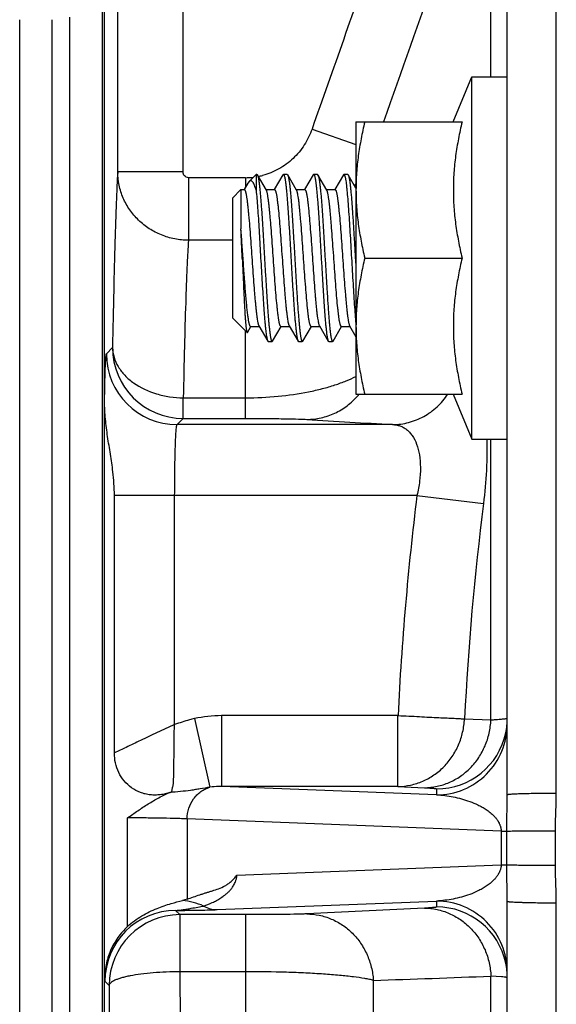
# Model space of a CAD drawing. Units: inches. Extents: x 0.5 to 21.5, y 0.5 to 16.5.
# Drawn here: x 7.7 to 8.3, y 11.6 to 12.7 of the extents above; entities that cross this region are included whole.
import ezdxf

# ---------------------------------------------------------------- set-up
doc = ezdxf.new("R2010")
doc.units = ezdxf.units.IN
doc.header["$LTSCALE"] = 1.21
doc.header["$MEASUREMENT"] = 0
doc.layers.get('0').update_dxf_attribs({"linetype": 'CONTINUOUS'})
for name, color, linetype in [('02___PRT_ALL_AXES', 7, 'CONTINUOUS'), ('AIR-VALVE-BODY', 7, 'CONTINUOUS'), ('INTERMEDIATE', 7, 'CONTINUOUS')]:
    doc.layers.add(name, color=color, linetype=linetype)

msp = doc.modelspace()

# ---------------------------------------------------------------- linework, layer by layer
at = {"color": 7, "linetype": 'CONTINUOUS'}
for p, q in [((8.0027, 12.4807), (8.0105, 12.4886)), ((8.0105, 12.4886), (8.0105, 12.4711)), ((8.0114, 12.4886), (8.0105, 12.4886)), ((8.0114, 12.4886), (8.0116, 12.4885)), ((8.0116, 12.4885), (8.0119, 12.4881)), ((8.0218, 12.4712), (8.0119, 12.4881)), ((8.04, 12.4881), (8.0305, 12.4718)), ((8.04, 12.4881), (8.0406, 12.4886)), ((8.0448, 12.4886), (8.0406, 12.4886)), ((8.0448, 12.4886), (8.0453, 12.4881)), ((8.0551, 12.4712), (8.0453, 12.4881)), ((8.0453, 12.4881), (8.0454, 12.488)), ((8.0734, 12.4881), (8.0639, 12.4718)), ((8.0734, 12.4881), (8.0739, 12.4886)), ((8.0781, 12.4886), (8.0739, 12.4886)), ((8.0781, 12.4886), (8.0787, 12.4881)), ((8.0885, 12.4712), (8.0787, 12.4881)), ((8.0787, 12.4881), (8.0787, 12.488)), ((8.1068, 12.4881), (8.0973, 12.4718)), ((8.1068, 12.4881), (8.1073, 12.4886)), ((8.1115, 12.4886), (8.1073, 12.4886)), ((8.1115, 12.4886), (8.112, 12.4881)), ((8.1206, 12.4734), (8.112, 12.4881)), ((8.112, 12.4881), (8.1122, 12.4878)), ((8.0013, 12.4788), (7.9972, 12.4718)), ((8.0027, 12.4807), (8.0013, 12.4788)), ((7.9844, 12.4625), (7.9937, 12.4718)), ((7.9844, 12.4625), (7.9844, 12.3305)), ((7.9937, 12.4718), (7.9937, 12.4288)), ((7.9937, 12.4718), (7.9975, 12.4718)), ((8.0214, 12.4718), (8.0309, 12.4718)), ((8.0309, 12.4718), (8.0309, 12.4718)), ((8.0548, 12.4718), (8.0642, 12.4718)), ((8.0642, 12.4718), (8.0643, 12.4718)), ((8.0882, 12.4718), (8.0976, 12.4718)), ((8.0976, 12.4718), (8.0976, 12.4718)), ((7.9844, 12.3305), (8.0005, 12.3144)), ((8.0009, 12.3145), (8.0047, 12.321)), ((8.0044, 12.3212), (8.0139, 12.3212)), ((8.0135, 12.3217), (8.0234, 12.3048)), ((8.0286, 12.3048), (8.038, 12.321)), ((8.0378, 12.3212), (8.0472, 12.3212)), ((8.0469, 12.3217), (8.0567, 12.3048)), ((8.062, 12.3048), (8.0714, 12.321)), ((8.0711, 12.3212), (8.0806, 12.3212)), ((8.0803, 12.3217), (8.0901, 12.3048)), ((8.0953, 12.3048), (8.1047, 12.321)), ((8.1045, 12.3212), (8.1139, 12.3212)), ((8.1136, 12.3217), (8.1206, 12.3097)), ((8.0234, 12.3048), (8.0239, 12.3044)), ((8.0239, 12.3044), (8.0281, 12.3044)), ((8.0281, 12.3044), (8.0286, 12.3048)), ((8.0567, 12.3048), (8.0572, 12.3044)), ((8.0572, 12.3044), (8.0614, 12.3044)), ((8.0614, 12.3044), (8.062, 12.3048)), ((8.0901, 12.3048), (8.0906, 12.3044)), ((8.0906, 12.3044), (8.0948, 12.3044)), ((8.0948, 12.3044), (8.0953, 12.3048))]:
    msp.add_line(p, q, dxfattribs=at)
for centre, radius, start, end in [((8.0097, 12.4868), 0.00264, 28.0378, 30.0996), ((2.9849, 12.1811), 5.0149, 2.4572, 2.8308)]:
    msp.add_arc(centre, radius, start, end, dxfattribs=at)
for points, knots in [([(8.2375, 12.5465), (8.2361, 12.5403), (8.2334, 12.5279), (8.2308, 12.5123), (8.2293, 12.4998), (8.2285, 12.4904), (8.228, 12.4809), (8.2279, 12.4715), (8.228, 12.462), (8.2285, 12.4526), (8.2293, 12.4432), (8.2308, 12.4306), (8.2334, 12.415), (8.2361, 12.4026), (8.2375, 12.3965)], [0, 0, 0, 0, 0.125371, 0.250446, 0.312895, 0.375293, 0.437656, 0.5, 0.562344, 0.624707, 0.687105, 0.749554, 0.874629, 1, 1, 1, 1]), ([(8.012, 12.488), (8.0121, 12.4879), (8.0123, 12.4874), (8.0125, 12.4866), (8.0128, 12.4856), (8.013, 12.4845), (8.0133, 12.4831), (8.0136, 12.4809), (8.014, 12.4776), (8.0145, 12.4732), (8.015, 12.4681), (8.0155, 12.4623), (8.016, 12.4559), (8.0165, 12.449), (8.0172, 12.439), (8.0181, 12.4255), (8.019, 12.4088), (8.02, 12.3916), (8.021, 12.3745), (8.0219, 12.3607), (8.0225, 12.3502), (8.023, 12.3429), (8.0235, 12.3361), (8.024, 12.3298), (8.0245, 12.3241), (8.025, 12.3198), (8.0253, 12.3167), (8.0256, 12.3146), (8.0258, 12.3127), (8.0261, 12.311), (8.0263, 12.3095), (8.0266, 12.3081), (8.0268, 12.307), (8.0271, 12.3061), (8.0273, 12.3054), (8.0274, 12.305), (8.0276, 12.3048), (8.0277, 12.3046), (8.0278, 12.3045), (8.028, 12.3044), (8.028, 12.3044), (8.0281, 12.3044)], [0, 0, 0, 0, 0.003392, 0.007817, 0.013297, 0.019834, 0.02742, 0.036042, 0.056336, 0.080556, 0.10849, 0.1399, 0.174502, 0.211996, 0.252042, 0.338353, 0.430357, 0.524768, 0.618215, 0.707361, 0.749319, 0.789026, 0.826131, 0.860299, 0.891234, 0.918656, 0.930976, 0.942333, 0.952701, 0.962058, 0.970389, 0.977679, 0.983918, 0.989098, 0.993227, 0.994906, 0.996336, 0.997529, 0.998505, 0.999305, 1, 1, 1, 1]), ([(8.0406, 12.4886), (8.0406, 12.4886), (8.0407, 12.4886), (8.0408, 12.4885), (8.041, 12.4883), (8.0411, 12.4882), (8.0412, 12.4879), (8.0414, 12.4875), (8.0416, 12.4869), (8.0419, 12.4859), (8.0421, 12.4848), (8.0424, 12.4835), (8.0426, 12.4819), (8.0429, 12.4802), (8.0431, 12.4783), (8.0434, 12.4762), (8.0437, 12.4731), (8.0441, 12.4687), (8.0446, 12.463), (8.0451, 12.4567), (8.0456, 12.4498), (8.0461, 12.4425), (8.0468, 12.432), (8.0477, 12.4181), (8.0486, 12.401), (8.0496, 12.3837), (8.0506, 12.3669), (8.0515, 12.3535), (8.0522, 12.3434), (8.0527, 12.3366), (8.0532, 12.3302), (8.0537, 12.3245), (8.0542, 12.3194), (8.0547, 12.315), (8.0551, 12.3118), (8.0554, 12.3096), (8.0557, 12.3083), (8.0559, 12.3071), (8.0562, 12.3062), (8.0564, 12.3054), (8.0566, 12.305), (8.0567, 12.3048)], [0, 0, 0, 0, 0.000697, 0.001499, 0.002478, 0.003674, 0.005111, 0.006798, 0.01095, 0.016156, 0.022423, 0.02975, 0.038124, 0.04753, 0.057948, 0.069359, 0.081741, 0.109296, 0.140374, 0.1747, 0.211966, 0.25184, 0.293963, 0.383428, 0.47715, 0.571764, 0.66387, 0.750162, 0.79015, 0.827546, 0.862017, 0.893253, 0.920981, 0.944952, 0.964968, 0.973438, 0.980861, 0.98723, 0.992537, 0.996786, 1, 1, 1, 1]), ([(8.0454, 12.488), (8.0455, 12.4878), (8.0456, 12.4874), (8.0459, 12.4866), (8.0461, 12.4856), (8.0464, 12.4844), (8.0466, 12.483), (8.047, 12.4808), (8.0474, 12.4775), (8.0479, 12.473), (8.0484, 12.4679), (8.0489, 12.4621), (8.0494, 12.4558), (8.0499, 12.4489), (8.0506, 12.4388), (8.0514, 12.4254), (8.0524, 12.4086), (8.0534, 12.3914), (8.0544, 12.3744), (8.0554, 12.3582), (8.0562, 12.3454), (8.0569, 12.336), (8.0574, 12.3298), (8.0579, 12.3241), (8.0583, 12.3198), (8.0587, 12.3166), (8.0589, 12.3146), (8.0592, 12.3127), (8.0594, 12.311), (8.0597, 12.3095), (8.0599, 12.3081), (8.0602, 12.307), (8.0604, 12.3061), (8.0606, 12.3054), (8.0608, 12.305), (8.0609, 12.3048), (8.0611, 12.3046), (8.0612, 12.3045), (8.0613, 12.3044), (8.0614, 12.3044), (8.0614, 12.3044)], [0, 0, 0, 0, 0.003462, 0.007959, 0.013506, 0.020105, 0.027754, 0.036438, 0.056842, 0.081157, 0.109174, 0.140649, 0.175305, 0.212835, 0.252907, 0.339224, 0.431187, 0.525519, 0.618858, 0.70788, 0.789415, 0.826455, 0.860565, 0.89144, 0.918814, 0.931109, 0.942442, 0.952791, 0.962132, 0.970447, 0.977721, 0.983946, 0.989118, 0.993241, 0.994916, 0.996343, 0.997532, 0.998506, 0.999306, 1, 1, 1, 1]), ([(8.0739, 12.4886), (8.074, 12.4886), (8.0741, 12.4886), (8.0742, 12.4885), (8.0743, 12.4883), (8.0744, 12.4882), (8.0746, 12.4879), (8.0747, 12.4875), (8.075, 12.4869), (8.0752, 12.4859), (8.0755, 12.4848), (8.0757, 12.4835), (8.076, 12.4819), (8.0762, 12.4802), (8.0765, 12.4783), (8.0767, 12.4762), (8.0771, 12.4731), (8.0775, 12.4687), (8.078, 12.463), (8.0785, 12.4567), (8.079, 12.4498), (8.0795, 12.4425), (8.0802, 12.432), (8.081, 12.4181), (8.082, 12.401), (8.083, 12.3837), (8.084, 12.3669), (8.0848, 12.3535), (8.0855, 12.3434), (8.086, 12.3366), (8.0865, 12.3302), (8.087, 12.3245), (8.0875, 12.3194), (8.088, 12.315), (8.0884, 12.3118), (8.0888, 12.3096), (8.0891, 12.3083), (8.0893, 12.3071), (8.0895, 12.3062), (8.0898, 12.3054), (8.09, 12.305), (8.0901, 12.3048)], [0, 0, 0, 0, 0.000697, 0.0015, 0.002479, 0.003676, 0.005112, 0.006798, 0.010948, 0.016156, 0.022425, 0.029751, 0.038122, 0.047529, 0.057949, 0.069361, 0.081739, 0.109296, 0.140374, 0.1747, 0.211966, 0.251839, 0.293963, 0.383428, 0.477149, 0.571762, 0.663869, 0.750161, 0.790149, 0.827544, 0.862015, 0.893252, 0.920978, 0.944952, 0.964964, 0.973436, 0.980862, 0.987228, 0.992534, 0.996784, 1, 1, 1, 1]), ([(8.0787, 12.488), (8.0788, 12.4878), (8.079, 12.4873), (8.0793, 12.4865), (8.0795, 12.4855), (8.0798, 12.4843), (8.08, 12.4829), (8.0804, 12.4806), (8.0808, 12.4774), (8.0813, 12.4729), (8.0818, 12.4677), (8.0823, 12.462), (8.0828, 12.4556), (8.0833, 12.4487), (8.084, 12.4386), (8.0848, 12.4252), (8.0858, 12.4084), (8.0868, 12.3912), (8.0878, 12.3743), (8.0887, 12.3581), (8.0896, 12.3453), (8.0903, 12.336), (8.0908, 12.3297), (8.0913, 12.3241), (8.0917, 12.3197), (8.092, 12.3166), (8.0923, 12.3145), (8.0925, 12.3127), (8.0928, 12.311), (8.093, 12.3094), (8.0933, 12.3081), (8.0935, 12.307), (8.0938, 12.3061), (8.094, 12.3054), (8.0942, 12.305), (8.0943, 12.3048), (8.0944, 12.3046), (8.0945, 12.3045), (8.0947, 12.3044), (8.0948, 12.3044), (8.0948, 12.3044)], [0, 0, 0, 0, 0.003529, 0.008094, 0.01371, 0.020377, 0.028086, 0.036828, 0.057344, 0.081752, 0.109852, 0.141392, 0.176101, 0.213668, 0.253762, 0.340086, 0.432009, 0.526263, 0.619496, 0.708395, 0.7898, 0.826777, 0.860826, 0.891646, 0.918967, 0.931241, 0.942553, 0.952879, 0.962201, 0.970501, 0.977763, 0.983974, 0.989135, 0.99325, 0.994924, 0.996349, 0.997537, 0.998509, 0.999306, 1, 1, 1, 1]), ([(8.1073, 12.4886), (8.1073, 12.4886), (8.1074, 12.4886), (8.1075, 12.4885), (8.1076, 12.4884), (8.1078, 12.4882), (8.1079, 12.4879), (8.1081, 12.4874), (8.1083, 12.4868), (8.1086, 12.486), (8.1088, 12.4851), (8.109, 12.484), (8.1092, 12.4828), (8.1095, 12.481), (8.1098, 12.4784), (8.1102, 12.4749), (8.1108, 12.4692), (8.1115, 12.4611), (8.1123, 12.4502), (8.1132, 12.438), (8.114, 12.4247), (8.1148, 12.4108), (8.1156, 12.3965), (8.1165, 12.3822), (8.1173, 12.3683), (8.1181, 12.355), (8.1189, 12.3428), (8.1197, 12.3319), (8.1203, 12.3251), (8.1206, 12.322)], [0, 0, 0, 0, 0.000631, 0.00133, 0.002147, 0.003115, 0.005571, 0.008781, 0.012775, 0.017565, 0.023156, 0.029546, 0.03673, 0.044696, 0.062938, 0.084181, 0.108293, 0.164546, 0.230338, 0.304068, 0.383932, 0.467973, 0.554129, 0.640286, 0.72433, 0.804199, 0.877935, 0.943738, 1, 1, 1, 1]), ([(8.1122, 12.4878), (8.1123, 12.4876), (8.1125, 12.4871), (8.1127, 12.4861), (8.113, 12.485), (8.1132, 12.4836), (8.1135, 12.482), (8.1139, 12.4795), (8.1143, 12.4759), (8.1148, 12.4709), (8.1154, 12.4651), (8.1159, 12.4587), (8.1164, 12.4517), (8.1169, 12.4442), (8.1177, 12.4332), (8.1185, 12.4187), (8.1196, 12.4008), (8.1203, 12.3887), (8.1206, 12.3826)], [0, 0, 0, 0, 0.007067, 0.016154, 0.027282, 0.040449, 0.055631, 0.072796, 0.112935, 0.160501, 0.215037, 0.276018, 0.342844, 0.414861, 0.491356, 0.654735, 0.826542, 1, 1, 1, 1]), ([(8.0105, 12.4711), (8.0102, 12.4721), (8.0097, 12.474), (8.0088, 12.4762), (8.0082, 12.4778), (8.0077, 12.4787), (8.0072, 12.4796), (8.0067, 12.4802), (8.0062, 12.4808), (8.0057, 12.4812), (8.0052, 12.4815), (8.0047, 12.4816), (8.0042, 12.4816), (8.0037, 12.4815), (8.0031, 12.4812), (8.0028, 12.4809), (8.0027, 12.4807)], [0, 0, 0, 0, 0.216316, 0.401422, 0.482052, 0.554697, 0.619491, 0.676697, 0.726759, 0.770419, 0.808881, 0.843979, 0.878151, 0.91407, 0.954102, 1, 1, 1, 1]), ([(7.9975, 12.4718), (7.9976, 12.4718), (7.9976, 12.4718), (7.9978, 12.4717), (7.9979, 12.4716), (7.9981, 12.4714), (7.9983, 12.471), (7.9985, 12.4704), (7.9988, 12.4696), (7.999, 12.4687), (7.9993, 12.4677), (7.9995, 12.4664), (7.9998, 12.465), (8.0001, 12.4629), (8.0006, 12.4598), (8.001, 12.4558), (8.0015, 12.4512), (8.002, 12.4461), (8.0027, 12.4384), (8.0036, 12.4281), (8.0045, 12.4149), (8.0055, 12.401), (8.0065, 12.387), (8.0075, 12.3733), (8.0083, 12.3623), (8.009, 12.3541), (8.0095, 12.3484), (8.01, 12.3432), (8.0105, 12.3385), (8.011, 12.3342), (8.0115, 12.3306), (8.0119, 12.3279), (8.0123, 12.326), (8.0125, 12.3248), (8.0128, 12.3238), (8.013, 12.323), (8.0133, 12.3223), (8.0134, 12.3219), (8.0135, 12.3217)], [0, 0, 0, 0, 0.000839, 0.001765, 0.002843, 0.004116, 0.007334, 0.011533, 0.01675, 0.022995, 0.030269, 0.038568, 0.047879, 0.058185, 0.081692, 0.108906, 0.13959, 0.173482, 0.210284, 0.291303, 0.379796, 0.47264, 0.566554, 0.658221, 0.744401, 0.784471, 0.822054, 0.856815, 0.888453, 0.916692, 0.941289, 0.962044, 0.970926, 0.978793, 0.985634, 0.991444, 0.996224, 1, 1, 1, 1]), ([(8.0105, 12.4711), (8.0108, 12.4681), (8.0114, 12.4617), (8.0122, 12.4513), (8.013, 12.4396), (8.0138, 12.427), (8.0146, 12.4137), (8.0153, 12.4), (8.0161, 12.3862), (8.0169, 12.3727), (8.0177, 12.3597), (8.0185, 12.3475), (8.0192, 12.338), (8.0197, 12.3311), (8.0201, 12.3264), (8.0205, 12.3221), (8.0209, 12.3182), (8.0213, 12.3148), (8.0217, 12.3119), (8.0221, 12.3094), (8.0225, 12.3076), (8.0227, 12.3065), (8.0229, 12.3058), (8.0231, 12.3053), (8.0233, 12.305), (8.0234, 12.3048)], [0, 0, 0, 0, 0.053926, 0.116802, 0.187165, 0.263453, 0.343932, 0.426775, 0.510105, 0.592032, 0.670696, 0.744316, 0.811226, 0.841683, 0.869914, 0.895754, 0.919062, 0.939713, 0.957588, 0.972603, 0.984688, 0.989618, 0.993806, 0.997261, 1, 1, 1, 1]), ([(8.0378, 12.3212), (8.0377, 12.3212), (8.0377, 12.3212), (8.0375, 12.3213), (8.0374, 12.3214), (8.0372, 12.3216), (8.037, 12.322), (8.0368, 12.3226), (8.0365, 12.3233), (8.0363, 12.3242), (8.036, 12.3253), (8.0358, 12.3265), (8.0355, 12.3279), (8.0352, 12.3301), (8.0347, 12.3331), (8.0343, 12.3372), (8.0336, 12.3436), (8.0327, 12.3528), (8.0317, 12.3649), (8.0307, 12.3781), (8.0298, 12.392), (8.0288, 12.406), (8.0278, 12.4197), (8.027, 12.4306), (8.0263, 12.4389), (8.0258, 12.4445), (8.0253, 12.4497), (8.0248, 12.4545), (8.0243, 12.4587), (8.0238, 12.4624), (8.0234, 12.4651), (8.023, 12.467), (8.0228, 12.4681), (8.0225, 12.4691), (8.0223, 12.47), (8.022, 12.4707), (8.0218, 12.4711), (8.0218, 12.4712)], [0, 0, 0, 0, 0.000838, 0.001763, 0.002842, 0.004116, 0.007335, 0.011532, 0.016748, 0.022995, 0.030272, 0.03857, 0.04788, 0.058186, 0.081697, 0.108908, 0.139592, 0.210283, 0.291306, 0.379805, 0.472651, 0.56656, 0.658223, 0.744398, 0.784466, 0.822048, 0.856808, 0.888446, 0.916685, 0.941284, 0.962041, 0.970924, 0.978791, 0.985633, 0.991443, 0.996224, 1, 1, 1, 1]), ([(8.0309, 12.4718), (8.0309, 12.4718), (8.031, 12.4718), (8.0312, 12.4717), (8.0313, 12.4716), (8.0314, 12.4714), (8.0315, 12.4712), (8.0317, 12.4709), (8.0319, 12.4703), (8.0322, 12.4696), (8.0324, 12.4686), (8.0327, 12.4676), (8.0329, 12.4663), (8.0332, 12.4649), (8.0335, 12.4628), (8.0339, 12.4597), (8.0344, 12.4556), (8.0351, 12.4491), (8.036, 12.44), (8.0369, 12.4279), (8.0379, 12.4147), (8.0389, 12.4008), (8.0399, 12.3868), (8.0409, 12.3732), (8.0417, 12.3622), (8.0424, 12.354), (8.0429, 12.3484), (8.0434, 12.3432), (8.0439, 12.3384), (8.0444, 12.3342), (8.0449, 12.3305), (8.0453, 12.3278), (8.0456, 12.326), (8.0459, 12.3248), (8.0461, 12.3238), (8.0464, 12.323), (8.0466, 12.3223), (8.0468, 12.3219), (8.0469, 12.3217)], [0, 0, 0, 0, 0.000847, 0.001795, 0.002905, 0.004215, 0.005748, 0.007518, 0.011797, 0.017095, 0.023422, 0.030774, 0.039145, 0.048523, 0.058894, 0.082521, 0.109831, 0.140596, 0.21139, 0.29244, 0.380899, 0.473651, 0.567435, 0.65895, 0.744968, 0.784957, 0.822458, 0.857141, 0.888703, 0.916876, 0.941414, 0.962122, 0.970984, 0.978833, 0.985659, 0.991458, 0.99623, 1, 1, 1, 1]), ([(8.0711, 12.3212), (8.0711, 12.3212), (8.071, 12.3212), (8.0709, 12.3213), (8.0708, 12.3214), (8.0706, 12.3216), (8.0704, 12.322), (8.0701, 12.3226), (8.0699, 12.3233), (8.0696, 12.3242), (8.0694, 12.3253), (8.0691, 12.3265), (8.0689, 12.3279), (8.0685, 12.3301), (8.0681, 12.3331), (8.0676, 12.3372), (8.0669, 12.3436), (8.0661, 12.3528), (8.0651, 12.3649), (8.0641, 12.3781), (8.0631, 12.392), (8.0621, 12.406), (8.0612, 12.4197), (8.0603, 12.4306), (8.0596, 12.4389), (8.0591, 12.4445), (8.0586, 12.4497), (8.0581, 12.4545), (8.0577, 12.4587), (8.0572, 12.4624), (8.0567, 12.4651), (8.0564, 12.467), (8.0561, 12.4681), (8.0559, 12.4691), (8.0556, 12.47), (8.0554, 12.4707), (8.0552, 12.4711), (8.0551, 12.4712)], [0, 0, 0, 0, 0.000838, 0.001763, 0.002842, 0.004116, 0.007335, 0.011532, 0.016748, 0.022995, 0.030271, 0.038569, 0.047878, 0.058183, 0.081691, 0.108901, 0.139585, 0.210276, 0.291299, 0.379799, 0.472645, 0.566555, 0.658218, 0.744398, 0.784468, 0.822051, 0.856811, 0.888449, 0.916688, 0.941286, 0.962043, 0.970926, 0.978792, 0.985634, 0.991443, 0.996224, 1, 1, 1, 1]), ([(8.0643, 12.4718), (8.0643, 12.4718), (8.0644, 12.4718), (8.0645, 12.4717), (8.0646, 12.4716), (8.0648, 12.4714), (8.0649, 12.4712), (8.0651, 12.4709), (8.0653, 12.4703), (8.0655, 12.4696), (8.0658, 12.4686), (8.066, 12.4676), (8.0663, 12.4663), (8.0665, 12.4649), (8.0669, 12.4628), (8.0673, 12.4597), (8.0678, 12.4556), (8.0685, 12.4491), (8.0693, 12.44), (8.0703, 12.4279), (8.0713, 12.4147), (8.0723, 12.4008), (8.0732, 12.3868), (8.0742, 12.3732), (8.0751, 12.3622), (8.0757, 12.354), (8.0762, 12.3484), (8.0767, 12.3432), (8.0772, 12.3384), (8.0777, 12.3342), (8.0782, 12.3305), (8.0786, 12.3278), (8.079, 12.326), (8.0792, 12.3248), (8.0795, 12.3238), (8.0797, 12.323), (8.08, 12.3223), (8.0802, 12.3219), (8.0803, 12.3217)], [0, 0, 0, 0, 0.000847, 0.001795, 0.002905, 0.004215, 0.005748, 0.007518, 0.011797, 0.017094, 0.02342, 0.030772, 0.039142, 0.048519, 0.058889, 0.082514, 0.109822, 0.140585, 0.211379, 0.292431, 0.380896, 0.473654, 0.567437, 0.658952, 0.74497, 0.784958, 0.822459, 0.857142, 0.888705, 0.916878, 0.941416, 0.962124, 0.970986, 0.978835, 0.98566, 0.991458, 0.99623, 1, 1, 1, 1]), ([(8.1045, 12.3212), (8.1045, 12.3212), (8.1044, 12.3212), (8.1042, 12.3213), (8.1041, 12.3214), (8.1039, 12.3216), (8.1037, 12.322), (8.1035, 12.3226), (8.1032, 12.3233), (8.103, 12.3242), (8.1027, 12.3253), (8.1025, 12.3265), (8.1022, 12.3279), (8.1019, 12.3301), (8.1015, 12.3331), (8.101, 12.3372), (8.1003, 12.3436), (8.0994, 12.3528), (8.0985, 12.3649), (8.0975, 12.3781), (8.0965, 12.392), (8.0955, 12.406), (8.0945, 12.4197), (8.0937, 12.4306), (8.093, 12.4389), (8.0925, 12.4445), (8.092, 12.4497), (8.0915, 12.4545), (8.091, 12.4587), (8.0905, 12.4624), (8.0901, 12.4651), (8.0897, 12.467), (8.0895, 12.4681), (8.0892, 12.4691), (8.089, 12.47), (8.0888, 12.4707), (8.0886, 12.4711), (8.0885, 12.4712)], [0, 0, 0, 0, 0.000838, 0.001763, 0.002842, 0.004116, 0.007335, 0.011532, 0.016747, 0.022993, 0.030269, 0.038566, 0.047875, 0.058181, 0.081689, 0.108899, 0.139583, 0.210274, 0.291297, 0.379797, 0.472643, 0.566554, 0.658223, 0.744408, 0.784479, 0.822062, 0.856822, 0.888458, 0.916696, 0.941292, 0.962047, 0.970929, 0.978794, 0.985635, 0.991444, 0.996224, 1, 1, 1, 1]), ([(8.0976, 12.4718), (8.0977, 12.4718), (8.0977, 12.4718), (8.0979, 12.4717), (8.098, 12.4716), (8.0981, 12.4714), (8.0982, 12.4712), (8.0984, 12.4709), (8.0986, 12.4703), (8.0989, 12.4696), (8.0991, 12.4686), (8.0994, 12.4676), (8.0996, 12.4663), (8.0999, 12.4649), (8.1002, 12.4628), (8.1006, 12.4597), (8.1011, 12.4556), (8.1018, 12.4491), (8.1027, 12.44), (8.1037, 12.4279), (8.1046, 12.4147), (8.1056, 12.4008), (8.1066, 12.3868), (8.1076, 12.3732), (8.1084, 12.3622), (8.1091, 12.354), (8.1096, 12.3484), (8.1101, 12.3432), (8.1106, 12.3384), (8.1111, 12.3342), (8.1116, 12.3305), (8.112, 12.3278), (8.1124, 12.326), (8.1126, 12.3248), (8.1129, 12.3238), (8.1131, 12.323), (8.1133, 12.3223), (8.1135, 12.3219), (8.1136, 12.3217)], [0, 0, 0, 0, 0.000847, 0.001795, 0.002905, 0.004215, 0.005748, 0.007518, 0.011797, 0.017094, 0.02342, 0.030772, 0.039142, 0.048519, 0.058889, 0.082513, 0.10982, 0.140583, 0.211376, 0.29243, 0.380897, 0.473656, 0.567438, 0.65895, 0.744966, 0.784954, 0.822455, 0.857138, 0.888701, 0.916875, 0.941415, 0.962123, 0.970985, 0.978834, 0.98566, 0.991458, 0.99623, 1, 1, 1, 1]), ([(8.0044, 12.3212), (8.0044, 12.3212), (8.0042, 12.3212), (8.0041, 12.3213), (8.0039, 12.3215), (8.0037, 12.3218), (8.0036, 12.3221), (8.0034, 12.3225), (8.0032, 12.323), (8.003, 12.3238), (8.0027, 12.325), (8.0024, 12.3266), (8.0021, 12.3285), (8.0017, 12.3306), (8.0014, 12.333), (8.0011, 12.3357), (8.0007, 12.3386), (8.0003, 12.3429), (7.9997, 12.3488), (7.9991, 12.3565), (7.9984, 12.3647), (7.9977, 12.3735), (7.9971, 12.3826), (7.9962, 12.3951), (7.9951, 12.4105), (7.9942, 12.4228), (7.9937, 12.4288)], [0, 0, 0, 0, 0.001576, 0.003429, 0.005735, 0.008587, 0.012031, 0.016094, 0.020791, 0.026126, 0.038713, 0.053845, 0.071488, 0.091584, 0.114058, 0.138832, 0.165814, 0.194896, 0.258911, 0.329879, 0.406696, 0.48815, 0.572964, 0.659804, 0.834054, 1, 1, 1, 1]), ([(7.9952, 12.3961), (7.9955, 12.391), (7.9959, 12.3808), (7.9965, 12.3682), (7.9969, 12.3586), (7.9972, 12.3518), (7.9976, 12.3455), (7.9979, 12.3396), (7.9982, 12.3342), (7.9986, 12.3294), (7.9989, 12.3253), (7.9992, 12.3222), (7.9994, 12.3201), (7.9995, 12.3187), (7.9997, 12.3176), (7.9999, 12.3166), (8, 12.3158), (8.0002, 12.3152), (8.0003, 12.3149), (8.0003, 12.3147), (8.0004, 12.3145), (8.0005, 12.3144), (8.0005, 12.3144)], [0, 0, 0, 0, 0.189326, 0.372538, 0.459545, 0.54237, 0.620205, 0.69232, 0.758056, 0.816817, 0.868083, 0.911402, 0.929974, 0.946434, 0.960747, 0.972899, 0.982879, 0.990689, 0.993786, 0.996355, 0.998414, 1, 1, 1, 1]), ([(8.2375, 12.3965), (8.2361, 12.3903), (8.2334, 12.3779), (8.2308, 12.3623), (8.2293, 12.3498), (8.2285, 12.3404), (8.228, 12.3309), (8.2279, 12.3215), (8.228, 12.312), (8.2285, 12.3026), (8.2293, 12.2932), (8.2308, 12.2806), (8.2334, 12.265), (8.2361, 12.2526), (8.2375, 12.2465)], [0, 0, 0, 0, 0.125371, 0.250446, 0.312895, 0.375293, 0.437656, 0.5, 0.562344, 0.624707, 0.687105, 0.749554, 0.874629, 1, 1, 1, 1]), ([(8.0005, 12.3144), (8.0005, 12.3144), (8.0006, 12.3143), (8.0007, 12.3143), (8.0007, 12.3143), (8.0008, 12.3144), (8.0008, 12.3144), (8.0009, 12.3145), (8.0009, 12.3145)], [0, 0, 0, 0, 0.233357, 0.331754, 0.430704, 0.540625, 0.669286, 1, 1, 1, 1])]:
    msp.add_open_spline(points, degree=3, knots=knots, dxfattribs=at)
at = {"layer": '02___PRT_ALL_AXES', "color": 7, "linetype": 'CONTINUOUS'}
for p, q in [((8.2279, 12.5465), (8.2484, 12.596)), ((8.2484, 12.197), (8.2484, 12.596)), ((8.2484, 12.596), (8.2874, 12.596)), ((8.1206, 12.5465), (8.1206, 12.2465)), ((8.1206, 12.5465), (8.2375, 12.5465)), ((8.2874, 12.3804), (8.2874, 12.5485)), ((8.1302, 12.3965), (8.2375, 12.3965)), ((8.1206, 12.2465), (8.2375, 12.2465)), ((8.2279, 12.2465), (8.2484, 12.197)), ((8.2484, 12.197), (8.2874, 12.197))]:
    msp.add_line(p, q, dxfattribs=at)
for points, knots in [([(8.1302, 12.5465), (8.1288, 12.5403), (8.1261, 12.5279), (8.1235, 12.5123), (8.122, 12.4998), (8.1212, 12.4904), (8.1207, 12.4809), (8.1206, 12.4746), (8.1206, 12.4715)], [0, 0, 0, 0, 0.250744, 0.500895, 0.625791, 0.750586, 0.875314, 1, 1, 1, 1]), ([(8.1206, 12.4715), (8.1206, 12.4683), (8.1207, 12.462), (8.1212, 12.4526), (8.122, 12.4432), (8.1235, 12.4306), (8.1261, 12.415), (8.1288, 12.4026), (8.1302, 12.3965)], [0, 0, 0, 0, 0.124686, 0.249414, 0.37421, 0.499105, 0.749256, 1, 1, 1, 1]), ([(8.1302, 12.3965), (8.1288, 12.3903), (8.1261, 12.3779), (8.1235, 12.3623), (8.122, 12.3498), (8.1212, 12.3404), (8.1207, 12.3309), (8.1206, 12.3246), (8.1206, 12.3215)], [0, 0, 0, 0, 0.250744, 0.500895, 0.625791, 0.750586, 0.875314, 1, 1, 1, 1]), ([(8.1206, 12.3215), (8.1206, 12.3183), (8.1207, 12.312), (8.1212, 12.3026), (8.122, 12.2932), (8.1235, 12.2806), (8.1261, 12.265), (8.1288, 12.2526), (8.1302, 12.2465)], [0, 0, 0, 0, 0.124686, 0.249414, 0.37421, 0.499105, 0.749256, 1, 1, 1, 1])]:
    msp.add_open_spline(points, degree=3, knots=knots, dxfattribs=at)
at = {"layer": 'AIR-VALVE-BODY', "color": 7, "linetype": 'CONTINUOUS'}
for p, q in [((7.8412, 10.8929), (7.8412, 12.6856)), ((7.8434, 10.8929), (7.8434, 12.6843)), ((7.7499, 11.0241), (7.7499, 12.659)), ((7.7858, 11.024), (7.7858, 12.659)), ((7.8052, 10.9782), (7.8052, 12.6617))]:
    msp.add_line(p, q, dxfattribs=at)
at = {"layer": 'INTERMEDIATE', "color": 7, "linetype": 'CONTINUOUS'}
for p, q in [((8.3414, 11.8071), (8.3414, 12.9041)), ((8.2874, 12.5485), (8.2874, 12.8718)), ((8.2693, 12.596), (8.2693, 12.7232)), ((7.8579, 12.4913), (7.8579, 12.6732)), ((7.9299, 12.4913), (7.9299, 12.6732)), ((8.0721, 12.5385), (8.1206, 12.5215)), ((7.9299, 12.4913), (7.8579, 12.4913)), ((7.9359, 12.485), (7.9359, 12.4161)), ((7.9988, 12.485), (7.9359, 12.485)), ((7.9988, 12.485), (7.9988, 12.4745)), ((7.9844, 12.4161), (7.9359, 12.4161)), ((8.2874, 11.8054), (8.2874, 12.3804)), ((7.9988, 12.2198), (7.9988, 12.3161)), ((7.8454, 12.291), (7.8522, 12.2978)), ((7.9302, 12.2198), (7.9302, 12.2425)), ((7.9302, 12.2425), (7.9988, 12.2425)), ((7.9234, 12.213), (7.9302, 12.2198)), ((8.161, 12.213), (7.9234, 12.213)), ((7.9302, 12.2198), (7.9988, 12.2198)), ((8.2693, 11.8878), (8.2693, 12.197)), ((7.8543, 11.8513), (7.8543, 12.135)), ((8.1878, 12.135), (7.8543, 12.135)), ((7.9207, 11.8825), (7.9207, 12.135)), ((8.1878, 12.135), (8.2611, 12.1261)), ((7.9426, 11.8891), (7.9595, 11.8135)), ((8.1669, 11.8924), (7.9723, 11.8924)), ((7.9723, 11.8924), (7.9723, 11.8144)), ((8.1669, 11.8144), (8.1669, 11.8924)), ((8.2402, 11.8889), (8.2693, 11.8878)), ((8.2873, 11.8896), (8.2874, 11.8897)), ((7.9191, 11.8151), (7.9192, 11.816)), ((8.1669, 11.8144), (7.9723, 11.8144)), ((8.2094, 11.8052), (7.9723, 11.8144)), ((8.1669, 11.8144), (8.196, 11.813)), ((8.2094, 11.8117), (8.2094, 11.8052)), ((8.2868, 11.7652), (8.2874, 11.8054)), ((7.8688, 11.6602), (7.8688, 11.7798)), ((8.2806, 11.7652), (7.9345, 11.7786)), ((7.9345, 11.7786), (7.9345, 11.6902)), ((8.2806, 11.7652), (8.2868, 11.7652)), ((8.2806, 11.7652), (8.2806, 11.7282)), ((8.2868, 11.7467), (8.2868, 11.7652)), ((8.3404, 11.7467), (8.3404, 11.7657)), ((8.2868, 11.7282), (8.2868, 11.7467)), ((8.3404, 11.7276), (8.3404, 11.7467)), ((7.9892, 11.7168), (8.2806, 11.7282)), ((8.2806, 11.7282), (8.2868, 11.7282)), ((8.2874, 11.688), (8.2868, 11.7282)), ((7.9345, 11.6902), (7.9294, 11.6888)), ((7.9674, 11.6787), (8.2094, 11.6881)), ((8.2094, 11.6881), (8.2094, 11.6817)), ((8.2874, 11.1129), (8.2874, 11.688)), ((8.3414, 10.5985), (8.3414, 11.6863)), ((7.9265, 11.6732), (7.9218, 11.6779)), ((7.9988, 11.6732), (7.9265, 11.6732)), ((7.9265, 11.6732), (7.9265, 11.6104)), ((7.9988, 11.6732), (7.9988, 11.1749)), ((8.196, 11.6803), (8.0664, 11.674)), ((7.9988, 11.6104), (7.9265, 11.6104)), ((8.2693, 11.2964), (8.2693, 11.6056)), ((8.2809, 11.6048), (8.2693, 11.6056)), ((7.8485, 11.5952), (7.8438, 11.5999)), ((8.1397, 11.6009), (8.1397, 11.2469))]:
    msp.add_line(p, q, dxfattribs=at)
for centre, radius, start, end in [((55.5279, -4.1044), 50.2895, 160.43467, 160.67416), ((62.3491, -6.5454), 57.4625, 160.418854, 160.59462), ((7.9988, 12.5596), 0.0746, 269.9988, 272.6966), ((7.9988, 12.5599), 0.0749, 272.6967, 276.6943), ((7.9987, 12.5603), 0.0753, 280.9096, 284.5653), ((7.9989, 12.566), 0.1499, 323.2351, 324.3627), ((7.9234, 12.291), 0.078, 180.0206, 269.9794), ((7.9302, 12.2978), 0.078, 180.0207, 269.9794), ((8.0635, 12.2958), 0.078, 319.1731, 320.7118), ((8.7438, 22.7667), 10.5697, 266.32561, 266.83893), ((11.4797, 11.7295), 3.3168, 172.9766, 177.1838), ((11.4196, 11.7285), 3.1834, 172.8253, 177.1116), ((7.9723, 11.7562), 0.1362, 89.9923, 102.6013), ((8.2091, 11.8897), 0.0783, 348.0129, 359.9572), ((8.2094, 11.8832), 0.078, 269.9948, 359.9955), ((8.2094, 11.8897), 0.078, 269.994, 347.997), ((7.8003, 12.0828), 0.2981, 292.7131, 293.1622), ((8.2094, 11.6101), 0.078, 0.0045, 90.0052), ((8.2094, 11.6037), 0.078, 12.003, 90.006), ((7.9218, 11.5998), 0.078, 90.0232, 179.9787), ((7.9265, 11.5952), 0.078, 90.0211, 179.9793), ((8.2091, 11.6036), 0.0783, 0.0428, 11.9871), ((7.6431, 27.1171), 15.5242, 271.83321, 272.31185)]:
    msp.add_arc(centre, radius, start, end, dxfattribs=at)
for points, knots in [([(8.0721, 12.5385), (8.0699, 12.5324), (8.0642, 12.5206), (8.0518, 12.5056), (8.036, 12.494), (8.0239, 12.4891), (8.0176, 12.4874)], [0, 0, 0, 0, 0.250063, 0.500091, 0.750086, 1, 1, 1, 1]), ([(7.8579, 12.4913), (7.8576, 12.4862), (7.857, 12.4753), (7.856, 12.4497), (7.8547, 12.4113), (7.8534, 12.3578), (7.8526, 12.3188), (7.8522, 12.2978)], [0, 0, 0, 0, 0.077961, 0.170192, 0.395997, 0.673986, 1, 1, 1, 1]), ([(7.9359, 12.4161), (7.9308, 12.4161), (7.9206, 12.4171), (7.906, 12.4214), (7.8924, 12.4284), (7.8806, 12.4378), (7.8708, 12.4493), (7.8635, 12.4623), (7.859, 12.4765), (7.8579, 12.4864), (7.8579, 12.4913)], [0, 0, 0, 0, 0.126996, 0.253978, 0.380258, 0.505768, 0.630403, 0.754179, 0.877399, 1, 1, 1, 1]), ([(7.9359, 12.485), (7.9351, 12.485), (7.9335, 12.4854), (7.9315, 12.4868), (7.9302, 12.4889), (7.9299, 12.4905), (7.9299, 12.4913)], [0, 0, 0, 0, 0.249905, 0.499842, 0.749866, 1, 1, 1, 1]), ([(7.9359, 12.4161), (7.9356, 12.4116), (7.935, 12.4017), (7.9339, 12.3787), (7.9327, 12.3442), (7.9313, 12.2962), (7.9306, 12.2613), (7.9302, 12.2425)], [0, 0, 0, 0, 0.078307, 0.170788, 0.396751, 0.674539, 1, 1, 1, 1]), ([(7.8434, 12.2387), (7.8435, 12.2425), (7.8436, 12.2498), (7.8438, 12.26), (7.844, 12.2677), (7.8442, 12.2731), (7.8443, 12.2767), (7.8445, 12.2798), (7.8446, 12.2826), (7.8447, 12.285), (7.8448, 12.287), (7.845, 12.2884), (7.8451, 12.2893), (7.8451, 12.2899), (7.8452, 12.2903), (7.8453, 12.2906), (7.8453, 12.2909), (7.8454, 12.291), (7.8454, 12.291)], [0, 0, 0, 0, 0.21882, 0.41449, 0.584531, 0.659385, 0.727207, 0.787814, 0.841059, 0.886814, 0.924949, 0.955348, 0.96763, 0.977962, 0.986346, 0.992787, 0.99731, 1, 1, 1, 1]), ([(7.8522, 12.2978), (7.8523, 12.2942), (7.8535, 12.2868), (7.8582, 12.2764), (7.8656, 12.2668), (7.879, 12.2554), (7.8963, 12.2475), (7.9151, 12.2433), (7.9252, 12.2425), (7.9302, 12.2425)], [0, 0, 0, 0, 0.103321, 0.210879, 0.325038, 0.447221, 0.7135, 0.855629, 1, 1, 1, 1]), ([(7.9988, 12.2425), (8.0108, 12.2425), (8.0341, 12.2436), (8.0624, 12.2476), (8.0832, 12.2524), (8.097, 12.2564), (8.1095, 12.2609), (8.1171, 12.2643), (8.1206, 12.2661)], [0, 0, 0, 0, 0.287996, 0.559024, 0.683722, 0.799367, 0.905006, 1, 1, 1, 1]), ([(8.161, 12.213), (8.1669, 12.2131), (8.1759, 12.2142), (8.1872, 12.218), (8.1981, 12.2231), (8.2105, 12.232), (8.2185, 12.2414), (8.2218, 12.2464)], [0, 0, 0, 0, 0.246593, 0.370942, 0.495695, 0.746439, 1, 1, 1, 1]), ([(7.8543, 12.135), (7.8543, 12.1394), (7.8539, 12.1481), (7.8528, 12.16), (7.8514, 12.1708), (7.8494, 12.1837), (7.8467, 12.1997), (7.8442, 12.2191), (7.8434, 12.2322), (7.8434, 12.2387)], [0, 0, 0, 0, 0.124962, 0.250033, 0.343801, 0.437489, 0.624915, 0.812585, 1, 1, 1, 1]), ([(8.0664, 12.2187), (8.0717, 12.2187), (8.0796, 12.2196), (8.0898, 12.2225), (8.0997, 12.2264), (8.1112, 12.2334), (8.119, 12.2408), (8.1225, 12.2448)], [0, 0, 0, 0, 0.247773, 0.372467, 0.497392, 0.747833, 1, 1, 1, 1]), ([(7.9207, 12.135), (7.9207, 12.14), (7.9208, 12.1499), (7.9209, 12.1642), (7.9211, 12.1755), (7.9213, 12.1839), (7.9215, 12.1895), (7.9217, 12.1947), (7.9219, 12.1992), (7.9221, 12.2032), (7.9224, 12.2065), (7.9226, 12.2088), (7.9227, 12.2104), (7.9229, 12.2112), (7.923, 12.2119), (7.9231, 12.2125), (7.9232, 12.2128), (7.9233, 12.213), (7.9234, 12.213)], [0, 0, 0, 0, 0.192603, 0.378018, 0.549207, 0.627453, 0.699785, 0.765541, 0.824089, 0.874903, 0.917501, 0.951499, 0.965185, 0.976619, 0.985785, 0.992688, 0.997367, 1, 1, 1, 1]), ([(7.9988, 12.2198), (8.0069, 12.2198), (8.0217, 12.2198), (8.0412, 12.2195), (8.0543, 12.2192), (8.0621, 12.2189), (8.0651, 12.2188), (8.0664, 12.2187)], [0, 0, 0, 0, 0.3609, 0.654641, 0.866, 0.942323, 1, 1, 1, 1]), ([(8.161, 12.213), (8.1624, 12.213), (8.1651, 12.2127), (8.1691, 12.2117), (8.1729, 12.21), (8.1765, 12.2076), (8.1798, 12.2046), (8.1839, 12.1994), (8.188, 12.1911), (8.1909, 12.1792), (8.1919, 12.1654), (8.191, 12.1504), (8.1891, 12.1402), (8.1878, 12.135)], [0, 0, 0, 0, 0.044539, 0.088424, 0.132488, 0.177674, 0.224965, 0.275312, 0.387786, 0.518867, 0.667918, 0.830513, 1, 1, 1, 1]), ([(8.2647, 12.197), (8.2649, 12.1914), (8.265, 12.1799), (8.2642, 12.1562), (8.2626, 12.1382), (8.2611, 12.1261)], [0, 0, 0, 0, 0.236882, 0.485073, 1, 1, 1, 1]), ([(7.9426, 11.8892), (7.9407, 11.8887), (7.9333, 11.8869), (7.9261, 11.8845), (7.9207, 11.8825)], [0, 0, 0, 0, 0.250072, 1, 1, 1, 1]), ([(8.1669, 11.8924), (8.1748, 11.8923), (8.1863, 11.8915), (8.2012, 11.8908), (8.2114, 11.8903), (8.2205, 11.8899), (8.2284, 11.8895), (8.2341, 11.8892), (8.2379, 11.889), (8.2395, 11.8889), (8.2402, 11.8889)], [0, 0, 0, 0, 0.320447, 0.471331, 0.611078, 0.736528, 0.844843, 0.93339, 0.969561, 1, 1, 1, 1]), ([(8.1669, 11.8144), (8.1716, 11.8145), (8.1809, 11.8155), (8.1944, 11.8198), (8.2068, 11.8267), (8.2179, 11.8359), (8.2255, 11.8453), (8.2305, 11.8536), (8.2348, 11.8624), (8.2386, 11.8742), (8.24, 11.884), (8.2402, 11.8889)], [0, 0, 0, 0, 0.12109, 0.243073, 0.366037, 0.490388, 0.616167, 0.679611, 0.743361, 0.871532, 1, 1, 1, 1]), ([(8.196, 11.813), (8.2007, 11.8131), (8.2101, 11.8141), (8.2235, 11.8184), (8.236, 11.8253), (8.247, 11.8346), (8.2547, 11.844), (8.2597, 11.8524), (8.264, 11.8612), (8.2678, 11.873), (8.2691, 11.8828), (8.2693, 11.8878)], [0, 0, 0, 0, 0.121072, 0.243041, 0.365999, 0.49035, 0.616138, 0.679588, 0.743344, 0.871527, 1, 1, 1, 1]), ([(8.2693, 11.8878), (8.2707, 11.8878), (8.2731, 11.888), (8.2766, 11.8882), (8.2796, 11.8885), (8.2821, 11.8887), (8.2841, 11.8889), (8.2855, 11.8891), (8.2863, 11.8892), (8.2868, 11.8893), (8.2871, 11.8894), (8.2873, 11.8895), (8.2873, 11.8896)], [0, 0, 0, 0, 0.217775, 0.409484, 0.574791, 0.713464, 0.82532, 0.910242, 0.942608, 0.968278, 0.987331, 1, 1, 1, 1]), ([(7.9207, 11.8825), (7.9175, 11.881), (7.9111, 11.8781), (7.9015, 11.8738), (7.8922, 11.8694), (7.8808, 11.864), (7.8682, 11.8579), (7.8586, 11.8534), (7.8543, 11.8513)], [0, 0, 0, 0, 0.145273, 0.288905, 0.428729, 0.562807, 0.805768, 1, 1, 1, 1]), ([(7.9192, 11.816), (7.9194, 11.8182), (7.9196, 11.8229), (7.9197, 11.8302), (7.9199, 11.8381), (7.92, 11.8464), (7.92, 11.8551), (7.92, 11.8672), (7.9202, 11.8764), (7.9207, 11.8825)], [0, 0, 0, 0, 0.100441, 0.210472, 0.329166, 0.454948, 0.58625, 0.721825, 1, 1, 1, 1]), ([(7.9157, 11.8079), (7.914, 11.8073), (7.9104, 11.8062), (7.9049, 11.8052), (7.8994, 11.8048), (7.8938, 11.8051), (7.8883, 11.806), (7.8812, 11.8082), (7.873, 11.8126), (7.8647, 11.8202), (7.8586, 11.8296), (7.855, 11.8402), (7.8543, 11.8476), (7.8543, 11.8513)], [0, 0, 0, 0, 0.06256, 0.125149, 0.187706, 0.250282, 0.312857, 0.375429, 0.500326, 0.625224, 0.75013, 0.875047, 1, 1, 1, 1]), ([(7.9595, 11.8135), (7.956, 11.813), (7.9506, 11.8121), (7.9436, 11.8109), (7.9364, 11.8098), (7.927, 11.8087), (7.9194, 11.8081), (7.9154, 11.8078)], [0, 0, 0, 0, 0.24367, 0.363555, 0.4845, 0.734602, 1, 1, 1, 1]), ([(7.9176, 11.8087), (7.9176, 11.8092), (7.9178, 11.8102), (7.9181, 11.8118), (7.9184, 11.8135), (7.919, 11.8145), (7.9191, 11.8151)], [0, 0, 0, 0, 0.224852, 0.465549, 0.721551, 1, 1, 1, 1]), ([(7.9345, 11.7786), (7.9345, 11.7826), (7.9358, 11.7905), (7.9402, 11.7993), (7.9452, 11.8052), (7.9495, 11.8089), (7.9543, 11.8117), (7.9578, 11.8131), (7.9595, 11.8135)], [0, 0, 0, 0, 0.257744, 0.511527, 0.636274, 0.759248, 0.880543, 1, 1, 1, 1]), ([(7.9723, 11.8144), (7.9713, 11.8145), (7.967, 11.8144), (7.9627, 11.814), (7.9595, 11.8135)], [0, 0, 0, 0, 0.249702, 1, 1, 1, 1]), ([(8.196, 11.813), (8.1971, 11.813), (8.199, 11.8129), (8.2017, 11.8127), (8.204, 11.8126), (8.2059, 11.8124), (8.2074, 11.8122), (8.2085, 11.8121), (8.2091, 11.8119), (8.2094, 11.8118), (8.2094, 11.8117), (8.2094, 11.8117)], [0, 0, 0, 0, 0.230515, 0.431284, 0.601923, 0.742163, 0.851808, 0.930774, 0.979276, 0.992583, 1, 1, 1, 1]), ([(7.8688, 11.7798), (7.8726, 11.7824), (7.88, 11.7877), (7.8914, 11.7952), (7.9033, 11.8022), (7.9115, 11.8061), (7.9157, 11.8079)], [0, 0, 0, 0, 0.24998, 0.49996, 0.749996, 1, 1, 1, 1]), ([(8.2094, 11.8052), (8.2125, 11.8051), (8.2186, 11.8045), (8.2278, 11.803), (8.2369, 11.8009), (8.2461, 11.798), (8.2536, 11.7949), (8.2596, 11.7918), (8.2642, 11.789), (8.2687, 11.7857), (8.2724, 11.7823), (8.2753, 11.779), (8.2771, 11.7764), (8.2782, 11.7744), (8.2788, 11.773), (8.2793, 11.7718), (8.2798, 11.7705), (8.2802, 11.7689), (8.2805, 11.7671), (8.2806, 11.7659), (8.2806, 11.7652)], [0, 0, 0, 0, 0.104592, 0.210021, 0.316816, 0.425746, 0.538115, 0.596354, 0.656695, 0.720237, 0.78927, 0.827483, 0.870286, 0.89467, 0.908021, 0.922372, 0.938194, 0.956257, 0.977144, 1, 1, 1, 1]), ([(8.2874, 11.8054), (8.2874, 11.8054), (8.2875, 11.8055), (8.2877, 11.8056), (8.2881, 11.8057), (8.2885, 11.8058), (8.2891, 11.8058), (8.2901, 11.8059), (8.2917, 11.8061), (8.294, 11.8062), (8.2967, 11.8064), (8.2998, 11.8065), (8.3034, 11.8066), (8.3073, 11.8067), (8.3131, 11.8069), (8.321, 11.807), (8.331, 11.8071), (8.3379, 11.8071), (8.3414, 11.8071)], [0, 0, 0, 0, 0.001945, 0.005866, 0.012056, 0.020561, 0.031385, 0.04452, 0.077646, 0.119617, 0.170019, 0.22842, 0.294251, 0.366835, 0.44549, 0.618024, 0.805461, 1, 1, 1, 1]), ([(8.3404, 11.7657), (8.3404, 11.7675), (8.3404, 11.7709), (8.3406, 11.7778), (8.3409, 11.7864), (8.3413, 11.7968), (8.3414, 11.8037), (8.3414, 11.8071)], [0, 0, 0, 0, 0.125021, 0.250038, 0.500057, 0.750047, 1, 1, 1, 1]), ([(7.9345, 11.7786), (7.9329, 11.7787), (7.9292, 11.7789), (7.9204, 11.7792), (7.9069, 11.7795), (7.8887, 11.7797), (7.8756, 11.7798), (7.8688, 11.7798)], [0, 0, 0, 0, 0.074608, 0.168276, 0.40455, 0.689534, 1, 1, 1, 1]), ([(8.2868, 11.7652), (8.2871, 11.7652), (8.2878, 11.7653), (8.2897, 11.7653), (8.2932, 11.7654), (8.2985, 11.7655), (8.3051, 11.7656), (8.3128, 11.7656), (8.3247, 11.7657), (8.334, 11.7657), (8.3404, 11.7657)], [0, 0, 0, 0, 0.015636, 0.039296, 0.109746, 0.209147, 0.334074, 0.480616, 0.64413, 1, 1, 1, 1]), ([(8.2806, 11.7282), (8.2806, 11.7275), (8.2805, 11.7262), (8.2802, 11.7244), (8.2798, 11.7229), (8.279, 11.7205), (8.2775, 11.7176), (8.2753, 11.7144), (8.2724, 11.7111), (8.2687, 11.7077), (8.2642, 11.7044), (8.2596, 11.7016), (8.2536, 11.6985), (8.2461, 11.6953), (8.2369, 11.6925), (8.2278, 11.6903), (8.2186, 11.6889), (8.2125, 11.6883), (8.2094, 11.6881)], [0, 0, 0, 0, 0.022902, 0.043692, 0.061602, 0.077422, 0.12956, 0.172366, 0.210596, 0.279644, 0.3432, 0.403552, 0.461801, 0.57419, 0.683136, 0.789947, 0.895392, 1, 1, 1, 1]), ([(8.2868, 11.7282), (8.2871, 11.7281), (8.2878, 11.7281), (8.2897, 11.728), (8.2932, 11.728), (8.2985, 11.7279), (8.3051, 11.7278), (8.3128, 11.7277), (8.3247, 11.7277), (8.334, 11.7276), (8.3404, 11.7276)], [0, 0, 0, 0, 0.015637, 0.039298, 0.109749, 0.20915, 0.334076, 0.480617, 0.644131, 1, 1, 1, 1]), ([(8.3414, 11.6863), (8.3414, 11.6897), (8.3413, 11.6966), (8.3409, 11.707), (8.3406, 11.7156), (8.3404, 11.7225), (8.3404, 11.7259), (8.3404, 11.7276)], [0, 0, 0, 0, 0.249953, 0.499943, 0.749962, 0.874979, 1, 1, 1, 1]), ([(7.9345, 11.6902), (7.9368, 11.6911), (7.9414, 11.6927), (7.9472, 11.6947), (7.9518, 11.6962), (7.9553, 11.6974), (7.9588, 11.6984), (7.9634, 11.6998), (7.9693, 11.7017), (7.9751, 11.7043), (7.9796, 11.707), (7.983, 11.7096), (7.9863, 11.7128), (7.9882, 11.7154), (7.9892, 11.7168)], [0, 0, 0, 0, 0.118596, 0.236784, 0.295658, 0.354351, 0.412844, 0.471268, 0.589179, 0.711494, 0.776021, 0.844239, 0.91804, 1, 1, 1, 1]), ([(7.9526, 11.6827), (7.9558, 11.6838), (7.9607, 11.6857), (7.9662, 11.6884), (7.9693, 11.6902), (7.9717, 11.6917), (7.9741, 11.6934), (7.9765, 11.6952), (7.9789, 11.6972), (7.9813, 11.6994), (7.9832, 11.7016), (7.9846, 11.7037), (7.9857, 11.7055), (7.9868, 11.7076), (7.9876, 11.7095), (7.9883, 11.7113), (7.9888, 11.7129), (7.9891, 11.7147), (7.9892, 11.7161), (7.9892, 11.7168)], [0, 0, 0, 0, 0.194552, 0.295173, 0.34683, 0.399683, 0.453967, 0.510039, 0.568429, 0.629965, 0.696456, 0.732779, 0.772218, 0.815865, 0.864966, 0.892066, 0.922507, 0.958901, 1, 1, 1, 1]), ([(7.8688, 11.6602), (7.8736, 11.6646), (7.884, 11.6723), (7.9005, 11.6802), (7.9157, 11.6853), (7.9252, 11.6878), (7.9294, 11.6888)], [0, 0, 0, 0, 0.288809, 0.564834, 0.808376, 1, 1, 1, 1]), ([(7.9218, 11.6779), (7.9232, 11.6779), (7.926, 11.6781), (7.9303, 11.6787), (7.9346, 11.6794), (7.9399, 11.6804), (7.9459, 11.6815), (7.9505, 11.6823), (7.9526, 11.6827)], [0, 0, 0, 0, 0.134791, 0.274415, 0.414284, 0.550525, 0.799441, 1, 1, 1, 1]), ([(7.9526, 11.6827), (7.9489, 11.6843), (7.9413, 11.6869), (7.9334, 11.6884), (7.9294, 11.6888)], [0, 0, 0, 0, 0.499346, 1, 1, 1, 1]), ([(7.9526, 11.6827), (7.9548, 11.6814), (7.9596, 11.6795), (7.9648, 11.6787), (7.9674, 11.6787)], [0, 0, 0, 0, 0.503012, 1, 1, 1, 1]), ([(8.2094, 11.6817), (8.2094, 11.6816), (8.2094, 11.6816), (8.2091, 11.6814), (8.2085, 11.6813), (8.2074, 11.6811), (8.2059, 11.681), (8.204, 11.6808), (8.2017, 11.6806), (8.199, 11.6805), (8.1971, 11.6804), (8.196, 11.6803)], [0, 0, 0, 0, 0.007417, 0.020724, 0.069226, 0.148192, 0.257837, 0.398077, 0.568716, 0.769485, 1, 1, 1, 1]), ([(8.2874, 11.688), (8.2874, 11.6879), (8.2875, 11.6878), (8.2877, 11.6878), (8.2881, 11.6877), (8.2885, 11.6876), (8.2891, 11.6875), (8.2901, 11.6874), (8.2917, 11.6873), (8.294, 11.6872), (8.2967, 11.687), (8.2998, 11.6869), (8.3034, 11.6868), (8.3073, 11.6866), (8.3131, 11.6865), (8.321, 11.6864), (8.331, 11.6863), (8.3379, 11.6863), (8.3414, 11.6863)], [0, 0, 0, 0, 0.001944, 0.005868, 0.01206, 0.020568, 0.031394, 0.044532, 0.077662, 0.119636, 0.17004, 0.228442, 0.294274, 0.366857, 0.44551, 0.618039, 0.805469, 1, 1, 1, 1]), ([(7.9218, 11.6779), (7.9307, 11.6779), (7.9432, 11.6781), (7.9584, 11.6784), (7.9646, 11.6786), (7.9674, 11.6787)], [0, 0, 0, 0, 0.587755, 0.818865, 1, 1, 1, 1]), ([(8.0664, 11.674), (8.0649, 11.674), (8.0615, 11.6738), (8.0527, 11.6736), (8.039, 11.6734), (8.0199, 11.6732), (8.0061, 11.6732), (7.9988, 11.6732)], [0, 0, 0, 0, 0.066323, 0.154209, 0.386875, 0.677828, 1, 1, 1, 1]), ([(8.0664, 11.674), (8.071, 11.674), (8.0803, 11.673), (8.0936, 11.6688), (8.106, 11.6621), (8.1169, 11.653), (8.1246, 11.6438), (8.1296, 11.6356), (8.134, 11.627), (8.1379, 11.6154), (8.1394, 11.6058), (8.1397, 11.6009)], [0, 0, 0, 0, 0.121194, 0.243252, 0.366256, 0.490603, 0.616342, 0.679754, 0.743469, 0.871572, 1, 1, 1, 1]), ([(8.196, 11.6803), (8.2007, 11.6803), (8.2101, 11.6793), (8.2235, 11.675), (8.236, 11.6681), (8.247, 11.6587), (8.2547, 11.6493), (8.2597, 11.641), (8.264, 11.6321), (8.2678, 11.6204), (8.2691, 11.6105), (8.2693, 11.6056)], [0, 0, 0, 0, 0.121072, 0.243041, 0.365999, 0.49035, 0.616138, 0.679588, 0.743344, 0.871527, 1, 1, 1, 1]), ([(7.8688, 11.6602), (7.8649, 11.6565), (7.8576, 11.6482), (7.8495, 11.6338), (7.8446, 11.6181), (7.8434, 11.6072), (7.8434, 11.6017)], [0, 0, 0, 0, 0.249918, 0.499996, 0.750077, 1, 1, 1, 1]), ([(7.9265, 11.6104), (7.9215, 11.6104), (7.9116, 11.6101), (7.8973, 11.6093), (7.884, 11.6079), (7.874, 11.6063), (7.8668, 11.6048), (7.8623, 11.6036), (7.8583, 11.6024), (7.855, 11.601), (7.8523, 11.5997), (7.8505, 11.5985), (7.8495, 11.5974), (7.8488, 11.5965), (7.8485, 11.5957), (7.8485, 11.5952)], [0, 0, 0, 0, 0.18458, 0.362859, 0.527875, 0.67401, 0.738463, 0.79643, 0.84749, 0.891398, 0.928028, 0.95756, 0.969927, 0.980927, 1, 1, 1, 1]), ([(7.9265, 11.6104), (7.9267, 11.5509), (7.9273, 11.4644), (7.9285, 11.3531), (7.9296, 11.2795), (7.9309, 11.2144), (7.9324, 11.159), (7.9337, 11.1195), (7.9349, 11.0934), (7.9355, 11.0823), (7.9359, 11.0773)], [0, 0, 0, 0, 0.334467, 0.487008, 0.625974, 0.748823, 0.853315, 0.937546, 0.971578, 1, 1, 1, 1]), ([(8.1397, 11.6009), (8.1383, 11.6013), (8.1352, 11.6019), (8.1279, 11.6033), (8.1169, 11.6048), (8.1018, 11.6064), (8.0842, 11.6078), (8.0647, 11.6089), (8.036, 11.6101), (8.0138, 11.6104), (7.9988, 11.6104)], [0, 0, 0, 0, 0.031214, 0.06793, 0.157066, 0.265506, 0.390889, 0.530373, 0.680724, 1, 1, 1, 1]), ([(7.8485, 11.5952), (7.8487, 11.529), (7.8493, 11.4326), (7.8505, 11.3087), (7.8517, 11.2267), (7.8529, 11.1543), (7.8544, 11.0928), (7.8558, 11.0489), (7.857, 11.02), (7.8576, 11.0077), (7.8579, 11.0021)], [0, 0, 0, 0, 0.33484, 0.487505, 0.626535, 0.749374, 0.853773, 0.937823, 0.971729, 1, 1, 1, 1]), ([(8.2874, 11.6037), (8.2874, 11.6037), (8.2873, 11.6038), (8.2872, 11.6039), (8.2869, 11.604), (8.2864, 11.6041), (8.2857, 11.6042), (8.2848, 11.6044), (8.2832, 11.6046), (8.2818, 11.6047), (8.2809, 11.6048)], [0, 0, 0, 0, 0.024847, 0.046404, 0.075002, 0.154155, 0.263166, 0.40225, 0.571456, 1, 1, 1, 1])]:
    msp.add_open_spline(points, degree=3, knots=knots, dxfattribs=at)

doc.saveas('drawing.dxf')
